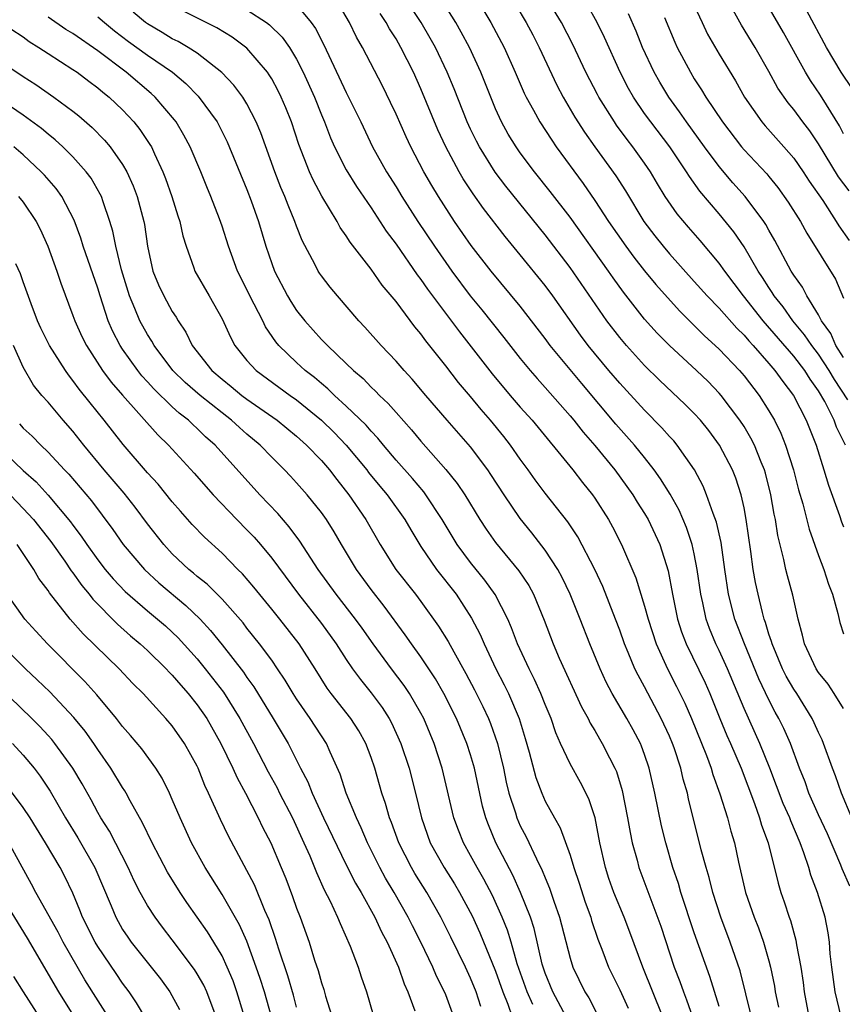
# Model space of a CAD drawing. Units: inches. Extents: x 2607000 to 2610000, y 1476000 to 1479000.
# Drawn here: x 2607281 to 2607347, y 1476110 to 1476189 of the extents above; entities that cross this region are included whole.
import ezdxf

# ---------------------------------------------------------------- set-up
doc = ezdxf.new("R2010")
doc.units = ezdxf.units.IN
doc.header["$MEASUREMENT"] = 0
doc.layers.add('LD26071476_2ft', color=237, linetype='Continuous')

msp = doc.modelspace()

# ---------------------------------------------------------------- linework, layer by layer
at = {"layer": 'LD26071476_2ft'}
for points, elevation in [([(2607347.681, 1476125), (2607346.836, 1476127), (2607346.372, 1476128.372), (2607346.124, 1476129), (2607345.408, 1476131), (2607345.287, 1476131.287), (2607345, 1476131.867), (2607344.655, 1476132.655), (2607344.481, 1476133), (2607343.237, 1476135), (2607343, 1476135.357), (2607342.402, 1476136.403), (2607342.106, 1476137), (2607341.252, 1476139), (2607341.208, 1476139.208), (2607341, 1476139.793), (2607340.731, 1476140.731), (2607340.625, 1476141), (2607340.482, 1476141.518), (2607340.127, 1476143), (2607339.93, 1476143.931), (2607339.738, 1476145), (2607339.558, 1476146.442), (2607339.185, 1476149), (2607339, 1476149.946), (2607338.76, 1476151), (2607338.329, 1476152.329), (2607338.066, 1476153), (2607337.034, 1476155), (2607336.162, 1476156.162), (2607335.489, 1476157), (2607335, 1476157.54), (2607334.272, 1476158.272), (2607332.213, 1476160.213), (2607331, 1476161.409), (2607329.556, 1476163), (2607329, 1476163.658), (2607327.97, 1476165), (2607325, 1476169.288), (2607323, 1476171.919), (2607319.829, 1476175.829), (2607318.964, 1476176.964), (2607317.707, 1476179), (2607317.464, 1476179.464), (2607317, 1476180.422), (2607316.732, 1476181), (2607315.673, 1476183.673), (2607315.122, 1476185), (2607314.176, 1476187), (2607313.757, 1476187.757), (2607313.019, 1476189), (2607311, 1476192.066)], 10984), ([(2607347, 1476133.81), (2607346.265, 1476135), (2607345.759, 1476135.759), (2607345, 1476136.7), (2607344.803, 1476137), (2607343.863, 1476139), (2607343.712, 1476139.712), (2607343.355, 1476141), (2607342.932, 1476142.932), (2607342.492, 1476144.492), (2607342.371, 1476145), (2607342.216, 1476145.784), (2607341.718, 1476147.718), (2607341.524, 1476149), (2607341.43, 1476149.43), (2607341.162, 1476151), (2607340.727, 1476152.727), (2607340.646, 1476153), (2607340.382, 1476153.618), (2607339.832, 1476155), (2607339.559, 1476155.559), (2607339, 1476156.489), (2607338.668, 1476157), (2607337.161, 1476159), (2607337, 1476159.187), (2607336.105, 1476160.106), (2607335.174, 1476161), (2607333.004, 1476163.004), (2607332.017, 1476164.017), (2607331, 1476165.143), (2607329.302, 1476167.302), (2607328.466, 1476168.466), (2607328.106, 1476169), (2607325, 1476173.33), (2607323.412, 1476175.412), (2607322.145, 1476177), (2607321, 1476178.522), (2607320.662, 1476179), (2607320.03, 1476180.03), (2607319.49, 1476181), (2607319, 1476182.066), (2607318.724, 1476182.724), (2607317.821, 1476185), (2607316.908, 1476187), (2607316.24, 1476188.24), (2607315.806, 1476189), (2607313.966, 1476191.965)], 10986), ([(2607319.811, 1476191.811), (2607321.481, 1476189), (2607322.006, 1476188.006), (2607322.526, 1476187), (2607323.95, 1476183.95), (2607324.46, 1476183), (2607325.398, 1476181.398), (2607326.177, 1476180.177), (2607327.002, 1476179.002), (2607328.674, 1476176.674), (2607329.452, 1476175.453), (2607330.941, 1476173), (2607331.829, 1476171.829), (2607332.484, 1476171), (2607333, 1476170.387), (2607335, 1476168.176), (2607336.039, 1476167), (2607337, 1476166.015), (2607338.415, 1476164.415), (2607339, 1476163.846), (2607339.381, 1476163.381), (2607339.74, 1476163), (2607341, 1476161.569), (2607341.489, 1476161), (2607342.112, 1476160.111), (2607342.986, 1476159), (2607344.001, 1476157), (2607344.799, 1476155), (2607345.431, 1476153), (2607345.786, 1476151.786), (2607346.672, 1476149.328), (2607346.835, 1476148.835), (2607347, 1476148.428)], 10990), ([(2607346.817, 1476109), (2607346.347, 1476111), (2607346.062, 1476113), (2607345.94, 1476114.06), (2607345.87, 1476115), (2607345.76, 1476115.76), (2607345.532, 1476117), (2607344.925, 1476119), (2607344.386, 1476120.385), (2607344.21, 1476121), (2607343.823, 1476122.177), (2607343.507, 1476123), (2607342.758, 1476124.758), (2607342.678, 1476125), (2607342.163, 1476126.163), (2607341.086, 1476129), (2607340.281, 1476131), (2607339, 1476133.816), (2607337.661, 1476137), (2607337, 1476138.46), (2607336.738, 1476139), (2607336.236, 1476140.236), (2607335.967, 1476141), (2607335.697, 1476142.303), (2607335.528, 1476143), (2607335.239, 1476145), (2607335, 1476146.258), (2607334.84, 1476147), (2607334.373, 1476148.373), (2607333.773, 1476149.774), (2607333.052, 1476151.052), (2607332.292, 1476152.292), (2607331.779, 1476153), (2607331, 1476153.988), (2607330.185, 1476155), (2607328.695, 1476156.695), (2607325.943, 1476159.943), (2607323.413, 1476163), (2607323, 1476163.564), (2607321, 1476166.169), (2607318.657, 1476169), (2607317.059, 1476171.059), (2607315.717, 1476173), (2607314.417, 1476175), (2607313.883, 1476175.883), (2607313.246, 1476177), (2607312.191, 1476179), (2607311.805, 1476179.805), (2607311, 1476181.64), (2607310.568, 1476182.568), (2607309.908, 1476183.908), (2607308.313, 1476187), (2607307.83, 1476187.83), (2607307.244, 1476189), (2607306.092, 1476191)], 10980), ([(2607317.455, 1476191), (2607318.618, 1476189), (2607319.7, 1476187), (2607320.599, 1476185), (2607321.317, 1476183.317), (2607321.474, 1476183), (2607322.063, 1476181.937), (2607322.559, 1476181), (2607323.526, 1476179.526), (2607323.89, 1476179), (2607326.052, 1476176.052), (2607327, 1476174.677), (2607328.101, 1476173), (2607329.494, 1476171), (2607330.133, 1476170.133), (2607331, 1476169.031), (2607331.914, 1476167.914), (2607333.803, 1476165.803), (2607335.805, 1476163.805), (2607337, 1476162.721), (2607338.632, 1476161), (2607339, 1476160.571), (2607340.214, 1476159), (2607341, 1476157.767), (2607341.445, 1476157), (2607341.966, 1476155.966), (2607342.349, 1476155), (2607342.993, 1476153), (2607343.397, 1476151.397), (2607343.729, 1476150.271), (2607344.233, 1476148.233), (2607345, 1476146.102), (2607345.414, 1476145), (2607345.803, 1476143.803), (2607346.113, 1476143), (2607346.548, 1476141.452), (2607346.718, 1476140.718), (2607347, 1476139.822)], 10988), ([(2607347.163, 1476155), (2607346.454, 1476156.454), (2607346.261, 1476157), (2607345.506, 1476158.494), (2607345, 1476159.366), (2607344.312, 1476160.312), (2607343.888, 1476161), (2607343, 1476162.154), (2607340.546, 1476165), (2607338.966, 1476167), (2607337.449, 1476169), (2607337, 1476169.646), (2607335.467, 1476171.467), (2607334.53, 1476172.53), (2607333.613, 1476173.613), (2607332.669, 1476175), (2607332.033, 1476176.033), (2607331.463, 1476177), (2607331, 1476177.675), (2607330.053, 1476179), (2607329.587, 1476179.587), (2607328.744, 1476180.744), (2607328.575, 1476181), (2607327.33, 1476183), (2607327.215, 1476183.215), (2607326.285, 1476185), (2607325.233, 1476187.232), (2607324.327, 1476189), (2607323.118, 1476191)], 10992), ([(2607347.457, 1476175.457), (2607346.592, 1476176.592), (2607345, 1476179.25), (2607344.291, 1476180.291), (2607343.733, 1476181), (2607343, 1476181.991), (2607342.54, 1476182.54), (2607341.726, 1476183.726), (2607341, 1476185.067), (2607339.909, 1476187), (2607338.802, 1476188.802), (2607337.601, 1476191)], 11002), ([(2607347, 1476180.044), (2607346.678, 1476180.678), (2607345.629, 1476182.371), (2607345.162, 1476183.162), (2607344.339, 1476184.339), (2607343.937, 1476185), (2607342.188, 1476188.188), (2607340.57, 1476191)], 11004), ([(2607303, 1476190.418), (2607304.169, 1476189), (2607304.519, 1476188.519), (2607305.202, 1476187.202), (2607307, 1476183.36), (2607308.172, 1476181), (2607309.112, 1476179), (2607310.233, 1476177), (2607311, 1476175.79), (2607311.476, 1476175), (2607312.758, 1476173), (2607314.093, 1476171), (2607315.491, 1476169), (2607316.976, 1476167), (2607317.892, 1476165.892), (2607319.669, 1476163.669), (2607321, 1476161.965), (2607321.791, 1476161), (2607322.353, 1476160.353), (2607323, 1476159.644), (2607325, 1476157.366), (2607325.305, 1476157), (2607326.051, 1476156.051), (2607327, 1476154.973), (2607328.612, 1476153), (2607330.061, 1476151), (2607330.412, 1476150.412), (2607331, 1476149.497), (2607331.292, 1476149), (2607332.222, 1476147), (2607332.888, 1476144.887), (2607333.24, 1476143), (2607333.654, 1476141), (2607333.981, 1476139.981), (2607334.339, 1476139), (2607335.863, 1476135.863), (2607336.24, 1476135), (2607337.051, 1476133), (2607337.629, 1476131.629), (2607337.915, 1476131), (2607338.76, 1476129), (2607339.845, 1476126.155), (2607340.255, 1476125), (2607340.415, 1476124.415), (2607340.931, 1476123), (2607341.741, 1476119.74), (2607341.967, 1476119), (2607342.239, 1476118.239), (2607342.636, 1476117), (2607342.736, 1476116.736), (2607343.172, 1476115.172), (2607343.225, 1476114.775), (2607343.56, 1476113), (2607343.753, 1476111.753), (2607343.847, 1476111), (2607344.212, 1476109)], 10978), ([(2607347.346, 1476158.654), (2607346.268, 1476160.268), (2607345.852, 1476161), (2607345, 1476162.309), (2607344.467, 1476163), (2607343.875, 1476163.875), (2607342.94, 1476165), (2607342.138, 1476166.138), (2607341.437, 1476167), (2607341.278, 1476167.278), (2607341, 1476167.675), (2607340.488, 1476168.487), (2607340.135, 1476169), (2607339, 1476170.94), (2607338.173, 1476172.173), (2607337, 1476173.617), (2607335.439, 1476175.439), (2607334.603, 1476176.604), (2607334.367, 1476177), (2607333.024, 1476179), (2607331.492, 1476181), (2607331, 1476181.688), (2607330.106, 1476183), (2607329.707, 1476183.707), (2607329.031, 1476185), (2607327.785, 1476187.785), (2607327.191, 1476189), (2607326.406, 1476190.406)], 10994), ([(2607335, 1476190.375), (2607335.622, 1476189), (2607336.07, 1476188.07), (2607337, 1476186.454), (2607338.306, 1476184.306), (2607339.04, 1476183), (2607340.436, 1476181), (2607340.694, 1476180.694), (2607342.208, 1476179), (2607343, 1476178.083), (2607343.754, 1476177), (2607344.247, 1476176.247), (2607345.331, 1476174.669), (2607346.428, 1476173), (2607346.638, 1476172.638), (2607347.47, 1476171.47)], 11000), ([(2607332.456, 1476109), (2607330.864, 1476113), (2607329.813, 1476115.813), (2607329.348, 1476117), (2607328.53, 1476119), (2607328.134, 1476120.134), (2607327.849, 1476121), (2607327.398, 1476123), (2607327.016, 1476125), (2607326.522, 1476126.522), (2607325.856, 1476127.857), (2607325, 1476129.355), (2607324.236, 1476131), (2607323.856, 1476131.856), (2607323.473, 1476133), (2607323, 1476134.119), (2607322.654, 1476135), (2607322.144, 1476136.144), (2607321.707, 1476137), (2607320.783, 1476139), (2607320.299, 1476140.299), (2607319.989, 1476141), (2607318.985, 1476142.985), (2607318.142, 1476144.142), (2607317, 1476145.55), (2607315.919, 1476147), (2607314.718, 1476149), (2607313.408, 1476151), (2607313.235, 1476151.235), (2607312.315, 1476152.315), (2607311, 1476153.797), (2607309.989, 1476155), (2607309.548, 1476155.548), (2607309, 1476156.117), (2607308.596, 1476156.596), (2607307, 1476158.141), (2607306.052, 1476159), (2607305.524, 1476159.524), (2607305, 1476159.946), (2607304.437, 1476160.438), (2607303.701, 1476161), (2607303, 1476161.645), (2607301.581, 1476163), (2607301.317, 1476163.317), (2607300.506, 1476164.506), (2607300.271, 1476165), (2607299.246, 1476167), (2607299, 1476167.521), (2607298.253, 1476169), (2607297.52, 1476171), (2607297, 1476172.628), (2607296.796, 1476173.204), (2607296.1, 1476175), (2607295.772, 1476175.772), (2607295.283, 1476177), (2607294.433, 1476179), (2607293.938, 1476179.938), (2607293.297, 1476181), (2607293.172, 1476181.172), (2607291.617, 1476183), (2607291.296, 1476183.296), (2607289.277, 1476185), (2607287, 1476186.727), (2607285, 1476188.109), (2607284.443, 1476188.443), (2607283, 1476189.424)], 10968), ([(2607287, 1476189.472), (2607287.541, 1476189), (2607288.345, 1476188.345), (2607289.475, 1476187.475), (2607291, 1476186.367), (2607293.009, 1476185), (2607294.096, 1476184.096), (2607295.085, 1476183.085), (2607296.599, 1476181), (2607297.411, 1476179.411), (2607299, 1476175.562), (2607299.349, 1476174.651), (2607299.94, 1476173), (2607300.536, 1476171), (2607301, 1476169.624), (2607301.23, 1476169), (2607302.278, 1476167), (2607302.546, 1476166.546), (2607303, 1476165.842), (2607303.65, 1476165), (2607305, 1476163.498), (2607305.251, 1476163.251), (2607305.476, 1476163), (2607307, 1476161.562), (2607307.571, 1476161), (2607308.347, 1476160.347), (2607309, 1476159.668), (2607309.349, 1476159.349), (2607309.666, 1476159), (2607310.359, 1476158.359), (2607311, 1476157.61), (2607312.234, 1476156.234), (2607313, 1476155.309), (2607315, 1476153.044), (2607315.915, 1476151.915), (2607316.524, 1476151), (2607317.75, 1476149), (2607318.242, 1476148.241), (2607319, 1476147.152), (2607320.887, 1476144.887), (2607321.688, 1476143.688), (2607322.057, 1476143), (2607322.912, 1476140.912), (2607323.648, 1476139), (2607324.139, 1476137.861), (2607325.932, 1476133.932), (2607326.454, 1476133), (2607326.625, 1476132.625), (2607327, 1476132.02), (2607327.366, 1476131.366), (2607327.595, 1476131), (2607328.176, 1476129.824), (2607328.604, 1476129), (2607328.727, 1476128.727), (2607329.192, 1476127.192), (2607329.634, 1476125), (2607329.827, 1476123.827), (2607330.005, 1476123), (2607330.392, 1476121.608), (2607330.541, 1476121), (2607332.297, 1476116.297), (2607333.388, 1476113), (2607333.834, 1476111.834), (2607334.121, 1476111), (2607334.372, 1476110.372), (2607334.853, 1476109)], 10970), ([(2607337, 1476109.824), (2607336.241, 1476112.241), (2607335, 1476115.76), (2607333.926, 1476119), (2607333.718, 1476119.718), (2607333.283, 1476121), (2607332.7, 1476123), (2607332.367, 1476124.366), (2607331.832, 1476127), (2607331.373, 1476129), (2607331, 1476130.107), (2607330.763, 1476130.763), (2607330.661, 1476131), (2607330.086, 1476132.087), (2607329.577, 1476133), (2607328.404, 1476135), (2607327.92, 1476135.92), (2607327.419, 1476137), (2607326.595, 1476139), (2607325.814, 1476141), (2607325.005, 1476143), (2607324.355, 1476144.355), (2607324.007, 1476145), (2607323, 1476146.55), (2607321.931, 1476147.931), (2607321, 1476149.084), (2607319.696, 1476151), (2607318.634, 1476152.633), (2607318.38, 1476153), (2607317, 1476154.854), (2607315.118, 1476157), (2607313.39, 1476159), (2607312.301, 1476160.301), (2607311.645, 1476161), (2607311, 1476161.753), (2607309.813, 1476163), (2607308.5, 1476164.5), (2607308.01, 1476165), (2607306.28, 1476167), (2607305.702, 1476167.702), (2607305, 1476168.619), (2607304.846, 1476168.846), (2607304.747, 1476169), (2607304.5, 1476169.5), (2607303.457, 1476171.457), (2607303, 1476172.629), (2607302.87, 1476173), (2607302.315, 1476174.315), (2607302.059, 1476175), (2607301.738, 1476175.738), (2607301.239, 1476177), (2607300.121, 1476180.121), (2607299.75, 1476181), (2607299, 1476182.45), (2607298.667, 1476183), (2607297.962, 1476183.962), (2607296.991, 1476184.991), (2607295, 1476186.528), (2607294.278, 1476187), (2607293.474, 1476187.474), (2607293, 1476187.691), (2607292.192, 1476188.192), (2607291, 1476188.891), (2607290.855, 1476189), (2607289.845, 1476189.845)], 10972), ([(2607339.602, 1476109), (2607338.681, 1476112.681), (2607337.89, 1476115), (2607337.127, 1476117), (2607336.483, 1476119), (2607336.192, 1476120.192), (2607335.945, 1476121), (2607335.565, 1476122.435), (2607334.536, 1476126.536), (2607334.44, 1476127), (2607334.108, 1476128.108), (2607333.905, 1476129), (2607333.367, 1476130.633), (2607333.236, 1476131), (2607333, 1476131.57), (2607332.347, 1476133), (2607331, 1476135.542), (2607330.477, 1476136.477), (2607330.224, 1476137), (2607329.688, 1476138.312), (2607329.388, 1476139), (2607329, 1476140.106), (2607328.662, 1476141), (2607327.631, 1476143.631), (2607326.984, 1476145), (2607325.624, 1476147.624), (2607324.825, 1476148.825), (2607323, 1476151.144), (2607322.204, 1476152.204), (2607321.641, 1476153), (2607321, 1476153.869), (2607320.211, 1476155), (2607319.679, 1476155.679), (2607318.602, 1476157), (2607317.854, 1476157.854), (2607317, 1476158.901), (2607316.034, 1476160.034), (2607315, 1476161.385), (2607313.391, 1476163.391), (2607313, 1476163.944), (2607312.513, 1476164.513), (2607311, 1476166.55), (2607309.882, 1476167.881), (2607309, 1476169.146), (2607307.316, 1476171.316), (2607307, 1476171.83), (2607306.512, 1476172.512), (2607306.255, 1476173), (2607305.039, 1476175.039), (2607304.343, 1476176.342), (2607304.049, 1476177), (2607303.186, 1476179.186), (2607302.577, 1476181), (2607302.129, 1476182.129), (2607301.761, 1476183), (2607301.513, 1476183.513), (2607301, 1476184.462), (2607300.799, 1476184.799), (2607300.654, 1476185), (2607299, 1476186.942), (2607297.812, 1476187.813), (2607296.576, 1476188.576), (2607293.908, 1476189.908)], 10974), ([(2607299, 1476190.018), (2607300.569, 1476189), (2607300.816, 1476188.816), (2607301.835, 1476187.834), (2607302.426, 1476187), (2607303, 1476186.058), (2607303.538, 1476185), (2607304.43, 1476183), (2607305, 1476181.562), (2607305.243, 1476181), (2607305.736, 1476179.736), (2607306.059, 1476179), (2607307, 1476177.145), (2607307.818, 1476175.818), (2607309, 1476174.085), (2607310.219, 1476172.219), (2607311, 1476171.17), (2607312.704, 1476168.704), (2607313, 1476168.328), (2607313.542, 1476167.542), (2607316.104, 1476164.104), (2607318.739, 1476160.739), (2607320.188, 1476159), (2607321, 1476158.057), (2607321.944, 1476157), (2607325.225, 1476153), (2607326.001, 1476152.002), (2607326.815, 1476151), (2607327, 1476150.731), (2607328.092, 1476149), (2607328.417, 1476148.417), (2607329.144, 1476147), (2607330.308, 1476144.308), (2607331, 1476142.031), (2607331.275, 1476141), (2607331.931, 1476139), (2607332.845, 1476137), (2607333.578, 1476135.578), (2607334.235, 1476134.235), (2607334.769, 1476133), (2607335.975, 1476130.025), (2607336.354, 1476129), (2607336.494, 1476128.494), (2607337.067, 1476126.933), (2607337.67, 1476125), (2607337.942, 1476123.942), (2607338.232, 1476123), (2607338.567, 1476121.433), (2607339.132, 1476119), (2607339.817, 1476117), (2607340.155, 1476116.155), (2607340.565, 1476115), (2607341, 1476113.511), (2607341.136, 1476113), (2607341.45, 1476111.45), (2607341.519, 1476111), (2607341.771, 1476109.771)], 10976), ([(2607347.511, 1476119.51), (2607346.908, 1476120.908), (2607346.794, 1476121.206), (2607345.706, 1476123.706), (2607345, 1476125.245), (2607344.226, 1476127), (2607343.907, 1476127.907), (2607343.473, 1476129), (2607342.73, 1476131), (2607342.195, 1476132.195), (2607341.798, 1476133), (2607341.507, 1476133.507), (2607341, 1476134.495), (2607340.192, 1476136.193), (2607339.029, 1476139), (2607338.27, 1476141), (2607337.757, 1476143), (2607337.449, 1476145), (2607337.156, 1476147.156), (2607336.792, 1476148.792), (2607336.516, 1476149.484), (2607335.988, 1476151), (2607335.706, 1476151.706), (2607335.009, 1476153), (2607333.626, 1476155), (2607333.34, 1476155.34), (2607333, 1476155.704), (2607332.398, 1476156.398), (2607331, 1476157.803), (2607329, 1476159.969), (2607328.117, 1476161), (2607326.466, 1476163), (2607325.841, 1476163.841), (2607323.605, 1476167), (2607323, 1476167.829), (2607321, 1476170.317), (2607319.78, 1476171.78), (2607318.034, 1476174.034), (2607317.205, 1476175.205), (2607316.412, 1476176.413), (2607316.074, 1476177), (2607315.015, 1476179), (2607314.371, 1476180.371), (2607313, 1476183.659), (2607312.395, 1476185), (2607311.4, 1476187), (2607311, 1476187.682), (2607310.482, 1476188.482), (2607310.209, 1476189), (2607309.717, 1476189.717)], 10982), ([(2607347, 1476162.05), (2607346.399, 1476163), (2607345.982, 1476163.982), (2607345.241, 1476165), (2607345, 1476165.468), (2607344.045, 1476167), (2607343.695, 1476167.695), (2607343, 1476168.683), (2607342.804, 1476169), (2607341.473, 1476171.473), (2607341, 1476172.29), (2607340.753, 1476172.753), (2607340.585, 1476173), (2607339.105, 1476175), (2607338.112, 1476176.111), (2607337, 1476177.412), (2607335.825, 1476179), (2607334.378, 1476181), (2607333.821, 1476181.821), (2607332.948, 1476183), (2607332.215, 1476184.214), (2607331.767, 1476185), (2607330.843, 1476187), (2607330.313, 1476188.313), (2607329.706, 1476189.706)], 10996), ([(2607332.592, 1476189.409), (2607333.424, 1476187.424), (2607333.624, 1476187), (2607334.681, 1476185), (2607335, 1476184.484), (2607335.589, 1476183.589), (2607335.933, 1476183), (2607337.259, 1476181), (2607338.804, 1476179), (2607339, 1476178.771), (2607340.824, 1476176.825), (2607341, 1476176.611), (2607341.724, 1476175.724), (2607342.552, 1476174.552), (2607343.536, 1476173), (2607344.054, 1476172.054), (2607346.349, 1476168.349), (2607347, 1476166.809)], 10998), ([(2607347.692, 1476183.692), (2607346.829, 1476185), (2607345.629, 1476187), (2607344.051, 1476189.949)], 11006), ([(2607279, 1476189.128), (2607281, 1476187.843), (2607281.486, 1476187.486), (2607282.27, 1476187), (2607283, 1476186.512), (2607285, 1476185.231), (2607285.335, 1476185), (2607286.275, 1476184.275), (2607287, 1476183.75), (2607287.402, 1476183.402), (2607287.914, 1476183), (2607289, 1476181.964), (2607289.903, 1476181), (2607290.393, 1476180.393), (2607291.2, 1476179.2), (2607291.313, 1476179), (2607291.56, 1476178.44), (2607292.249, 1476177), (2607292.458, 1476176.458), (2607292.966, 1476175), (2607293.446, 1476173.446), (2607293.607, 1476173), (2607293.847, 1476171.847), (2607294.112, 1476171), (2607294.741, 1476169.259), (2607294.82, 1476169), (2607295.973, 1476167), (2607297, 1476165.161), (2607297.672, 1476163.672), (2607298.04, 1476163), (2607299, 1476161.818), (2607299.745, 1476161), (2607302.479, 1476159), (2607303, 1476158.635), (2607304.999, 1476157), (2607306.016, 1476156.015), (2607306.992, 1476155), (2607308.64, 1476153), (2607308.792, 1476152.792), (2607309.685, 1476151.686), (2607310.274, 1476151), (2607311.714, 1476149), (2607312.18, 1476148.18), (2607313, 1476146.834), (2607314.269, 1476145), (2607315.835, 1476143), (2607317.075, 1476141.075), (2607317.76, 1476139.759), (2607318.079, 1476139), (2607319.043, 1476137), (2607319.707, 1476135.707), (2607320.044, 1476135), (2607320.896, 1476133), (2607321.397, 1476131.397), (2607321.72, 1476130.28), (2607322.245, 1476128.245), (2607322.719, 1476127), (2607323, 1476126.358), (2607323.738, 1476125), (2607324.203, 1476124.203), (2607325, 1476121.998), (2607325.304, 1476121), (2607325.737, 1476119.737), (2607326.222, 1476118.222), (2607326.663, 1476117), (2607326.733, 1476116.733), (2607327.237, 1476115.237), (2607327.554, 1476114.446), (2607328.104, 1476113), (2607329, 1476111.155), (2607329.683, 1476109.683)], 10966), ([(2607279, 1476186.003), (2607281, 1476184.664), (2607282.012, 1476184.012), (2607283.478, 1476183), (2607285, 1476181.877), (2607285.49, 1476181.49), (2607286.559, 1476180.559), (2607287.544, 1476179.544), (2607287.991, 1476179), (2607289, 1476177.566), (2607289.329, 1476177), (2607289.85, 1476175.85), (2607290.165, 1476175), (2607290.699, 1476173), (2607290.751, 1476172.751), (2607291.003, 1476171.003), (2607291.443, 1476169), (2607291.896, 1476167.896), (2607292.318, 1476167), (2607293, 1476165.756), (2607293.303, 1476165.303), (2607293.473, 1476165), (2607294.079, 1476164.079), (2607294.599, 1476163), (2607296.172, 1476161), (2607297, 1476160.291), (2607297.724, 1476159.723), (2607298.595, 1476159), (2607299, 1476158.693), (2607301.438, 1476157), (2607303, 1476155.721), (2607303.802, 1476155), (2607305, 1476153.75), (2607305.644, 1476153), (2607306.224, 1476152.225), (2607307.208, 1476151), (2607308.569, 1476149), (2607309.733, 1476147), (2607310.997, 1476145), (2607312.569, 1476143), (2607313, 1476142.422), (2607314.426, 1476140.426), (2607315.193, 1476139.193), (2607315.64, 1476138.36), (2607316.626, 1476136.626), (2607317.312, 1476135.313), (2607317.974, 1476133.974), (2607318.429, 1476133), (2607318.594, 1476132.594), (2607319.166, 1476131), (2607319.646, 1476129), (2607319.871, 1476127.871), (2607320.081, 1476127), (2607320.602, 1476125.398), (2607320.713, 1476125), (2607321, 1476124.355), (2607321.469, 1476123.469), (2607322.302, 1476121.698), (2607322.771, 1476120.771), (2607323, 1476120.19), (2607323.356, 1476119.356), (2607323.708, 1476118.292), (2607324.16, 1476117), (2607325, 1476113.711), (2607325.222, 1476113), (2607326.199, 1476111), (2607326.509, 1476110.509), (2607327.304, 1476109)], 10964), ([(2607324.691, 1476109), (2607323.63, 1476111), (2607323, 1476112.512), (2607322.829, 1476113), (2607322.766, 1476113.234), (2607322.109, 1476116.109), (2607321.81, 1476117), (2607321.008, 1476119.008), (2607320.389, 1476120.389), (2607319.043, 1476123), (2607318.432, 1476124.432), (2607318.224, 1476125), (2607317.956, 1476125.956), (2607317.305, 1476129), (2607317, 1476130.064), (2607316.703, 1476131), (2607315.862, 1476133), (2607314.858, 1476135), (2607314.183, 1476136.183), (2607313, 1476137.959), (2607312.237, 1476139), (2607311.733, 1476139.733), (2607310.042, 1476142.042), (2607309, 1476143.377), (2607307.822, 1476145), (2607306.611, 1476147), (2607306.016, 1476148.016), (2607305.393, 1476149), (2607305, 1476149.562), (2607303.85, 1476151), (2607303, 1476151.969), (2607302.505, 1476152.505), (2607302.035, 1476153), (2607301, 1476154.028), (2607300.069, 1476155), (2607299, 1476155.891), (2607298.409, 1476156.409), (2607297.773, 1476157), (2607297, 1476157.586), (2607295.233, 1476159), (2607294.037, 1476160.037), (2607293.045, 1476161), (2607291.535, 1476163), (2607291.349, 1476163.349), (2607291, 1476163.888), (2607290.398, 1476165), (2607289.996, 1476166.004), (2607289.562, 1476167), (2607288.908, 1476169.092), (2607288.455, 1476171), (2607288.216, 1476172.216), (2607287.98, 1476173), (2607287.429, 1476174.571), (2607287.295, 1476175), (2607287.204, 1476175.204), (2607286.469, 1476176.469), (2607286.072, 1476177), (2607285, 1476178.198), (2607284.19, 1476179), (2607283.572, 1476179.572), (2607283, 1476180.02), (2607282.475, 1476180.475), (2607281, 1476181.554), (2607277.743, 1476183.743)], 10962), ([(2607322.009, 1476109.991), (2607321.541, 1476111), (2607320.756, 1476113.244), (2607320.259, 1476115), (2607319.963, 1476115.963), (2607319.543, 1476117), (2607318.75, 1476118.75), (2607318.069, 1476120.069), (2607317.525, 1476121), (2607317, 1476121.976), (2607316.419, 1476123), (2607316.015, 1476124.015), (2607315.656, 1476125), (2607314.718, 1476129), (2607314.065, 1476131), (2607313.226, 1476133), (2607313, 1476133.427), (2607312.095, 1476135), (2607311.658, 1476135.657), (2607310.633, 1476137), (2607309.151, 1476139), (2607308.266, 1476140.266), (2607307.73, 1476141), (2607306.182, 1476143), (2607304.737, 1476145), (2607303.261, 1476147.261), (2607302.415, 1476148.415), (2607301.487, 1476149.487), (2607300.037, 1476151), (2607296.444, 1476155), (2607295.675, 1476155.675), (2607295, 1476156.336), (2607294.647, 1476156.647), (2607294.295, 1476157), (2607293.559, 1476157.56), (2607293, 1476158.078), (2607291.513, 1476159.513), (2607291, 1476160.092), (2607290.56, 1476160.56), (2607290.213, 1476161), (2607289, 1476162.707), (2607288.802, 1476163), (2607288.185, 1476164.185), (2607287.837, 1476165), (2607287.187, 1476167), (2607287, 1476167.622), (2607285.831, 1476171), (2607285.641, 1476171.64), (2607285.096, 1476173.096), (2607284.112, 1476175), (2607283.649, 1476175.649), (2607282.719, 1476176.718), (2607282.45, 1476177), (2607281, 1476178.35), (2607280.236, 1476179)], 10960), ([(2607280.631, 1476175), (2607281, 1476174.551), (2607282.054, 1476173), (2607282.374, 1476172.374), (2607282.975, 1476171), (2607283.708, 1476169), (2607284.03, 1476168.03), (2607285, 1476165.438), (2607285.146, 1476165), (2607285.727, 1476163.728), (2607286.085, 1476163), (2607287.395, 1476161), (2607288.075, 1476160.075), (2607289.003, 1476159.004), (2607291.823, 1476155.823), (2607292.681, 1476155), (2607294.753, 1476152.753), (2607296.287, 1476151), (2607298.182, 1476149), (2607299, 1476148.191), (2607299.584, 1476147.584), (2607300.086, 1476147), (2607301, 1476145.889), (2607303.156, 1476143), (2607305, 1476140.646), (2607306.195, 1476139), (2607307, 1476137.75), (2607307.511, 1476137), (2607308.13, 1476136.131), (2607309, 1476135.07), (2607309.886, 1476133.886), (2607310.456, 1476133), (2607310.647, 1476132.647), (2607311.398, 1476131), (2607312.049, 1476129), (2607312.563, 1476127), (2607313.046, 1476125), (2607313.757, 1476123), (2607314.865, 1476121), (2607315.696, 1476119.696), (2607316.111, 1476119), (2607317.123, 1476117.123), (2607317.754, 1476115.754), (2607319, 1476112.667), (2607319.583, 1476111), (2607319.989, 1476110.011), (2607320.354, 1476109)], 10958), ([(2607317.833, 1476109.833), (2607317.445, 1476111), (2607317, 1476112.103), (2607316.583, 1476113), (2607315.41, 1476115.41), (2607314.611, 1476117), (2607313.469, 1476119), (2607312.52, 1476120.52), (2607312.239, 1476121), (2607311.23, 1476123), (2607310.64, 1476124.64), (2607310.486, 1476125), (2607310.162, 1476126.162), (2607309.865, 1476127), (2607309.294, 1476129), (2607309, 1476129.858), (2607308.572, 1476131), (2607308.005, 1476132.005), (2607307.357, 1476133), (2607305.779, 1476135), (2607305.448, 1476135.448), (2607304.481, 1476137), (2607303.202, 1476139), (2607301.646, 1476141), (2607301, 1476141.804), (2607299.561, 1476143.562), (2607298.646, 1476144.646), (2607298.277, 1476145), (2607297, 1476146.292), (2607295.58, 1476147.58), (2607294.604, 1476148.605), (2607293.669, 1476149.67), (2607293, 1476150.444), (2607291.853, 1476151.853), (2607291, 1476152.767), (2607289.046, 1476155.046), (2607287.524, 1476157), (2607286.389, 1476158.389), (2607285.503, 1476159.504), (2607285, 1476160.205), (2607284.64, 1476160.64), (2607284.393, 1476161), (2607283.117, 1476163), (2607282.417, 1476164.418), (2607282.163, 1476165), (2607281.634, 1476166.366), (2607281, 1476168.141), (2607280.79, 1476168.79), (2607280.405, 1476169.595)], 10956), ([(2607315.664, 1476109), (2607315, 1476110.77), (2607314.907, 1476111), (2607314.269, 1476112.269), (2607313.969, 1476113), (2607313.004, 1476114.996), (2607312.321, 1476116.321), (2607311.989, 1476117), (2607310.86, 1476119), (2607310.161, 1476120.161), (2607309.706, 1476121), (2607308.713, 1476123), (2607308.207, 1476124.207), (2607307.813, 1476125), (2607306.984, 1476127), (2607306.507, 1476128.507), (2607305.709, 1476130.29), (2607305.415, 1476131), (2607304.089, 1476133), (2607303, 1476134.568), (2607302.725, 1476135), (2607302.088, 1476136.089), (2607301.475, 1476137), (2607301, 1476137.681), (2607300.028, 1476139), (2607299, 1476140.278), (2607298.688, 1476140.688), (2607297, 1476142.59), (2607295.802, 1476143.802), (2607295, 1476144.435), (2607294.703, 1476144.703), (2607294.33, 1476145), (2607293, 1476146.26), (2607292.306, 1476147), (2607291, 1476148.668), (2607290.004, 1476150.004), (2607289.126, 1476151.126), (2607287.528, 1476153), (2607285.885, 1476155), (2607285, 1476156.123), (2607284.218, 1476157), (2607283, 1476158.448), (2607282.508, 1476159), (2607281.826, 1476159.826), (2607281, 1476161.265), (2607280.216, 1476163)], 10954), ([(2607280.697, 1476156.697), (2607281, 1476156.372), (2607281.717, 1476155.717), (2607282.413, 1476155), (2607283, 1476154.443), (2607284.329, 1476153), (2607284.663, 1476152.663), (2607285.588, 1476151.588), (2607286.505, 1476150.505), (2607288.209, 1476148.209), (2607289.037, 1476147), (2607290.753, 1476145), (2607291.923, 1476143.923), (2607294.094, 1476142.094), (2607295.23, 1476141), (2607296.084, 1476140.084), (2607297, 1476138.938), (2607298.721, 1476136.721), (2607299, 1476136.308), (2607299.559, 1476135.559), (2607301.118, 1476133), (2607302.309, 1476131), (2607303.32, 1476129), (2607303.902, 1476127.902), (2607304.241, 1476127), (2607305.174, 1476125), (2607307, 1476121.229), (2607307.748, 1476119.748), (2607308.194, 1476119), (2607309.306, 1476117), (2607309.831, 1476115.831), (2607310.28, 1476115), (2607311.198, 1476113), (2607311.655, 1476111.655), (2607311.963, 1476111), (2607312.521, 1476109.479)], 10952), ([(2607278.847, 1476155), (2607281, 1476152.963), (2607282.038, 1476152.038), (2607283, 1476150.972), (2607284.817, 1476148.817), (2607285, 1476148.557), (2607285.678, 1476147.677), (2607286.118, 1476147), (2607287, 1476145.771), (2607287.604, 1476145), (2607288.243, 1476144.243), (2607289.218, 1476143.217), (2607291, 1476141.668), (2607291.804, 1476141), (2607292.442, 1476140.442), (2607293, 1476139.939), (2607293.477, 1476139.477), (2607295, 1476137.798), (2607295.646, 1476137), (2607297.106, 1476135.106), (2607298.445, 1476133), (2607299.522, 1476131), (2607300.709, 1476128.709), (2607301.425, 1476127.425), (2607301.628, 1476127), (2607302.663, 1476125), (2607303.593, 1476123), (2607304.062, 1476121.938), (2607304.601, 1476120.601), (2607305.218, 1476119.218), (2607305.694, 1476118.306), (2607306.299, 1476117), (2607306.495, 1476116.496), (2607307.314, 1476114.686), (2607307.949, 1476113), (2607308.2, 1476112.2), (2607308.623, 1476111), (2607309.165, 1476109.165)], 10950), ([(2607279.486, 1476151.486), (2607281, 1476149.909), (2607281.835, 1476149), (2607283.236, 1476147.236), (2607284.344, 1476145.656), (2607284.872, 1476144.872), (2607285, 1476144.715), (2607285.708, 1476143.708), (2607286.3, 1476143), (2607286.599, 1476142.599), (2607288.579, 1476140.578), (2607289.644, 1476139.644), (2607290.417, 1476139), (2607291, 1476138.459), (2607292.495, 1476137), (2607292.736, 1476136.736), (2607293, 1476136.477), (2607293.672, 1476135.673), (2607294.273, 1476135), (2607295, 1476134.107), (2607295.768, 1476133), (2607296.909, 1476131), (2607297.866, 1476129), (2607298.21, 1476128.211), (2607298.888, 1476127), (2607299.921, 1476125), (2607300.262, 1476124.262), (2607300.915, 1476123), (2607301.765, 1476121), (2607302.128, 1476120.128), (2607302.679, 1476118.679), (2607303, 1476117.732), (2607303.283, 1476117), (2607304, 1476115), (2607304.444, 1476113.555), (2607304.73, 1476112.73), (2607305, 1476111.723), (2607305.186, 1476111.186), (2607305.333, 1476110.667), (2607306.473, 1476107)], 10948), ([(2607303, 1476109.774), (2607302.741, 1476110.741), (2607302.287, 1476112.287), (2607301.568, 1476114.432), (2607301.302, 1476115.302), (2607300.788, 1476116.788), (2607300.442, 1476117.558), (2607299.602, 1476119.602), (2607297.526, 1476123.526), (2607296.879, 1476124.879), (2607295.923, 1476127), (2607295.62, 1476127.62), (2607295.076, 1476129), (2607295, 1476129.161), (2607293.987, 1476131), (2607293, 1476132.408), (2607292.488, 1476133), (2607290.645, 1476135), (2607289.823, 1476135.823), (2607288.71, 1476137), (2607285.815, 1476139.815), (2607284.789, 1476141), (2607283.116, 1476143.116), (2607283, 1476143.305), (2607282.267, 1476144.267), (2607281.845, 1476145), (2607280.506, 1476147)], 10946), ([(2607300.989, 1476109), (2607300.412, 1476111), (2607300.074, 1476112.074), (2607299.755, 1476113), (2607299, 1476115.071), (2607298.407, 1476116.406), (2607297, 1476118.835), (2607295.643, 1476121), (2607294.552, 1476123), (2607293.626, 1476125), (2607293, 1476126.49), (2607292.769, 1476127), (2607292.185, 1476128.185), (2607291.676, 1476129), (2607290.547, 1476130.548), (2607289.636, 1476131.636), (2607289, 1476132.361), (2607288.514, 1476133), (2607286.916, 1476134.916), (2607285.97, 1476135.969), (2607282.958, 1476139), (2607282.015, 1476140.015), (2607281.135, 1476141), (2607279.703, 1476143)], 10944), ([(2607298.815, 1476109), (2607298.194, 1476111), (2607297.884, 1476111.884), (2607297.416, 1476113), (2607297, 1476113.89), (2607296.345, 1476115), (2607295.833, 1476115.833), (2607294.179, 1476118.179), (2607293.623, 1476119), (2607292.622, 1476120.622), (2607291.376, 1476123), (2607290.613, 1476124.613), (2607289.616, 1476126.384), (2607289.296, 1476127), (2607289.187, 1476127.187), (2607289, 1476127.455), (2607288.063, 1476129), (2607287, 1476130.516), (2607286.679, 1476131), (2607285.98, 1476131.981), (2607285.08, 1476133.079), (2607283.133, 1476135.133), (2607282.123, 1476136.123), (2607281.182, 1476137), (2607279.164, 1476139)], 10942), ([(2607296.529, 1476109), (2607295.767, 1476111), (2607295.527, 1476111.527), (2607295, 1476112.464), (2607294.793, 1476112.793), (2607293, 1476115.193), (2607292.206, 1476116.206), (2607291.613, 1476117), (2607291, 1476117.939), (2607290.407, 1476119), (2607289.93, 1476119.929), (2607289.443, 1476121), (2607287.935, 1476123.936), (2607287.255, 1476125), (2607287, 1476125.447), (2607286.461, 1476126.462), (2607285.741, 1476127.741), (2607285, 1476129.003), (2607283.544, 1476131), (2607283.302, 1476131.302), (2607283, 1476131.632), (2607282.345, 1476132.345), (2607281.698, 1476133), (2607279, 1476135.604)], 10940), ([(2607280.153, 1476131), (2607281, 1476130.043), (2607281.874, 1476129), (2607282.363, 1476128.363), (2607283.159, 1476127.159), (2607284.399, 1476125), (2607285.394, 1476123.394), (2607286.773, 1476121), (2607288.074, 1476117.926), (2607288.444, 1476117), (2607289, 1476116.024), (2607289.409, 1476115.409), (2607289.702, 1476115), (2607292.04, 1476112.04), (2607292.795, 1476111), (2607293.575, 1476109.575)], 10938), ([(2607290.858, 1476108.858), (2607290.126, 1476110.126), (2607289.532, 1476111), (2607289, 1476111.714), (2607288.474, 1476112.474), (2607287, 1476114.654), (2607286.79, 1476115), (2607285.78, 1476117), (2607285.569, 1476117.569), (2607285, 1476118.944), (2607284.326, 1476120.325), (2607283.979, 1476121), (2607282.806, 1476123), (2607281.55, 1476125), (2607281, 1476125.828), (2607279.646, 1476127.646)], 10936), ([(2607288.303, 1476108.303), (2607285.968, 1476111.968), (2607284.213, 1476115), (2607283.802, 1476115.802), (2607282.018, 1476119), (2607281.667, 1476119.667), (2607279.844, 1476123)], 10934), ([(2607279.045, 1476119), (2607281.334, 1476115.334), (2607283.835, 1476111), (2607286.323, 1476107)], 10932), ([(2607282.319, 1476109), (2607281.023, 1476111), (2607280.246, 1476112.246)], 10930)]:
    msp.add_lwpolyline(points, dxfattribs=dict(at, elevation=elevation))

doc.saveas('drawing.dxf')
